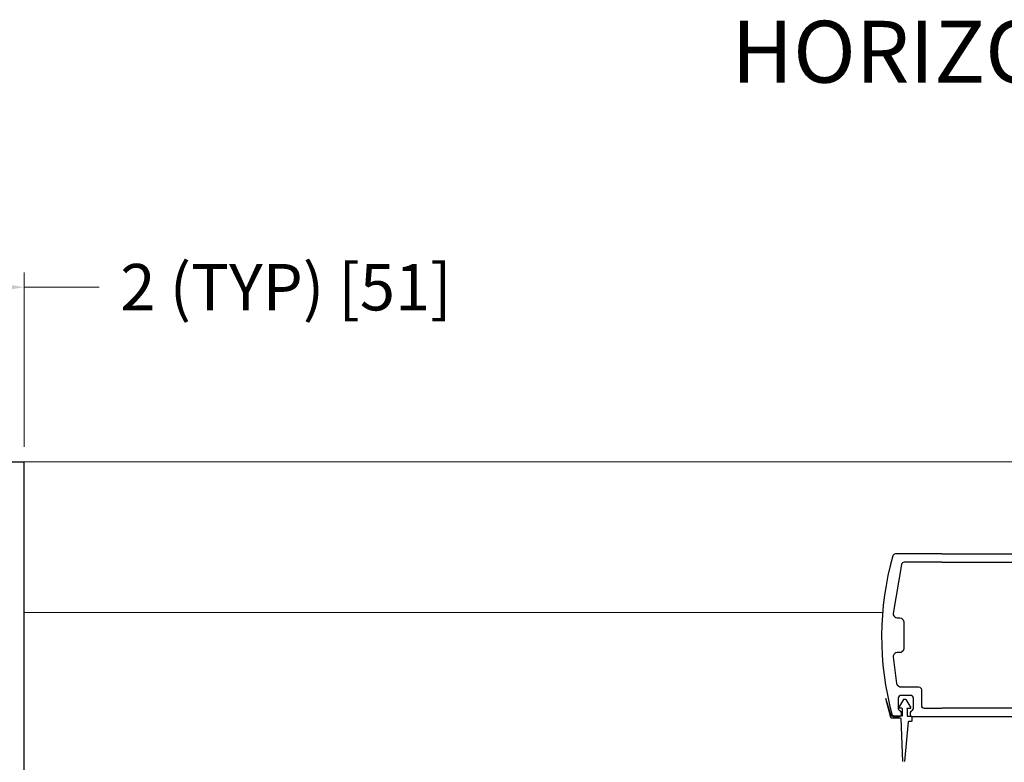
# Model space of a CAD drawing. Extents: x 0 to 171, y -1 to 179.
# Drawn here: x 7 to 15, y 14 to 20 of the extents above; entities that cross this region are included whole.
import ezdxf
from ezdxf.enums import TextEntityAlignment as Align

# ---------------------------------------------------------------- set-up
doc = ezdxf.new("R2010")
doc.units = 0
doc.header["$MEASUREMENT"] = 0
doc.header["$PDMODE"] = 2
doc.layers.get('0').update_dxf_attribs({"linetype": 'CONTINUOUS'})
doc.layers.get('Defpoints').update_dxf_attribs({"linetype": 'CONTINUOUS'})
for name, color, linetype, lineweight in [('Dimension', 2, 'CONTINUOUS', 15), ('Notes', 4, 'CONTINUOUS', 25), ('Object', 7, 'CONTINUOUS', 30), ('TRACK', 150, 'CONTINUOUS', 20)]:
    doc.layers.add(name, color=color, linetype=linetype, lineweight=lineweight)
doc.styles.get("Standard").update_dxf_attribs({"font": 'ARIAL.TTF'})
doc.dimstyles.new('Nabco Dimension Arch Style - Autocad', dxfattribs={"dimscale": 7, "dimtxt": 0.125, "dimasz": 0.125, "dimexe": 0.04, "dimexo": 0.04, "dimgap": 0.04, "dimtad": 0, "dimdec": 4, "dimrnd": 2e-05, "dimzin": 4, "dimdsep": 46, "dimlunit": 5, "dimtxsty": 'Standard', "dimcen": 0, "dimclrd": 256, "dimclre": 256, "dimclrt": 256, "dimadec": 1, "dimazin": 1, "dimtm": 1e-09, "dimtfac": 1, "dimtdec": 4, "dimtofl": 0, "dimtmove": 0, "dimatfit": 3, "dimfxl": 0, "dimfrac": 2, "dimtolj": 1, "dimtzin": 4, "dimlwd": -1, "dimlwe": -1, "dimarcsym": 0})

# ---------------------------------------------------------------- blocks, each defined once
blk = doc.blocks.new('*D23')
at = {"layer": 'Defpoints', "color": 0}
for p in [(7.2226, 17.5064), (5.7306, 16.0983), (7.2226, 16.0971)]:
    blk.add_point(p, dxfattribs=at)
at = {"layer": 'Dimension'}
for p, q in [((5.7306, 16.2183), (5.7306, 17.6264)), ((7.2226, 16.2171), (7.2226, 17.6264)), ((6.1056, 17.5064), (6.8476, 17.5064)), ((7.2226, 17.5064), (7.8282, 17.5064))]:
    blk.add_line(p, q, dxfattribs=at)
for points in [[(6.1056, 17.5689), (6.1056, 17.4439), (5.7306, 17.5064)], [(6.8476, 17.5689), (6.8476, 17.4439), (7.2226, 17.5064)]]:
    blk.add_solid(points, dxfattribs=at)
at = {"layer": 'Dimension', "insert": (9.3356, 17.5064), "char_height": 0.375, "attachment_point": 5}
blk.add_mtext('\\A1;2 (TYP) [51]', dxfattribs=at)
blk = doc.blocks.new('NSTL')
for p, q in [((0.649, 0.875), (0.149, 0.875)), ((0.649, 0.875), (2.099, 0.875)), ((2.115, 0.859), (2.115, 0.734)), ((0.649, 0.785), (1.853, 0.785)), ((1.869, 0.769), (1.869, -0.77)), ((1.959, 0.015), (1.959, 0.755)), ((2.005, 0.775), (2.091, 0.721)), ((1.959, 0.015), (1.943, -0.001)), ((1.959, -0.017), (1.943, -0.001)), ((1.959, -0.75), (1.959, -0.017)), ((2.005, -0.777), (2.091, -0.722)), ((2.115, -0.86), (2.115, -0.736)), ((0.2, -0.814), (0.196, -0.814)), ((0.322, -0.814), (0.327, -0.814)), ((0.459, -0.786), (0.649, -0.786)), ((1.853, -0.786), (0.649, -0.786)), ((0.142, -0.876), (0.144, -0.876)), ((0.142, -0.876), (0.144, -0.876)), ((0.142, -0.876), (0.144, -0.876)), ((0.322, -0.876), (2.099, -0.876))]:
    blk.add_line(p, q)
at = {"flags": 128}
for points in [[(2.115, 0.859), (2.099, 0.875)], [(1.869, 0.769), (1.853, 0.785)], [(2.005, 0.775), (1.959, 0.75)], [(2.091, 0.721), (2.115, 0.734)], [(2.115, -0.736), (2.091, -0.722)], [(0.18, -0.798), (0.195, -0.814)], [(0.429, -0.77), (0.445, -0.786)], [(1.853, -0.786), (1.869, -0.77)], [(1.959, -0.751), (2.005, -0.777)], [(0.114, -0.865), (0.13, -0.876)], [(0.306, -0.86), (0.322, -0.876)], [(2.099, -0.876), (2.115, -0.86)]]:
    blk.add_lwpolyline(points, dxfattribs=at)
for points in [[(0.649, 0.785), (0.243, 0.785, 0.366649), (0.213, 0.76), (0.126, 0.234, 0.232415), (0.133, 0.208), (0.144, 0.196, 0.208556), (0.166, 0.187), (0.198, 0.187, -0.198941), (0.219, 0.178), (0.231, 0.166, -0.198883), (0.24, 0.144), (0.24, -0.146, -0.198883), (0.231, -0.167), (0.219, -0.18, -0.198941), (0.198, -0.188), (0.166, -0.188, 0.208556), (0.144, -0.198), (0.133, -0.21, 0.222036), (0.125, -0.234), (0.161, -0.521, 0.189321), (0.172, -0.54), (0.184, -0.55, 0.175974), (0.203, -0.557), (0.399, -0.557, -0.414214), (0.429, -0.587), (0.429, -0.756)], [(0.327, -0.814), (0.334, -0.807, 0.198974), (0.343, -0.786), (0.343, -0.679, 0.414214), (0.313, -0.649), (0.21, -0.649, 0.414214), (0.18, -0.679), (0.18, -0.798)], [(0.216, -0.86), (0.216, -0.843, 0.198974), (0.207, -0.821), (0.2, -0.814)], [(0.322, -0.814), (0.315, -0.821, 0.198721), (0.306, -0.843), (0.306, -0.86)], [(0.14, -0.876), (0.188, -0.876, 0.19885), (0.209, -0.867), (0.216, -0.86)]]:
    blk.add_lwpolyline(points, format="xyb")
for centre, radius, start, end in [((3.207, -0.016), 3.207, 164.2849, 195.1558), ((0.149, 0.845), 0.03, 90, 164.2849), ((0.459, -0.756), 0.03, 180, 270), ((0.14, -0.846), 0.03, 195.1558, 270)]:
    blk.add_arc(centre, radius, start, end)
blk = doc.blocks.new('RTMAN')
for p, q in [((-0.024, 0.293), (0.015, 0.721)), ((-0.024, 0.293), (0.015, 0.721)), ((-0.024, 0.293), (0.015, 0.721)), ((0.052, 0.257), (0.037, 0.721)), ((0.052, 0.257), (0.037, 0.721)), ((0.052, 0.257), (0.037, 0.721)), ((-0.063, 0.286), (-0.059, 0.289)), ((-0.063, 0.286), (-0.059, 0.289)), ((-0.063, 0.286), (-0.059, 0.289)), ((-0.063, 0.237), (-0.063, 0.286)), ((-0.063, 0.237), (-0.063, 0.286)), ((-0.063, 0.237), (-0.063, 0.286)), ((-0.059, 0.233), (-0.063, 0.237)), ((-0.059, 0.233), (-0.063, 0.237)), ((-0.059, 0.233), (-0.063, 0.237)), ((-0.059, 0.289), (-0.028, 0.289)), ((-0.059, 0.289), (-0.028, 0.289)), ((-0.059, 0.289), (-0.028, 0.289)), ((-0.017, 0.233), (-0.059, 0.233)), ((-0.017, 0.233), (-0.059, 0.233)), ((-0.017, 0.233), (-0.059, 0.233)), ((-0.028, 0.289), (-0.024, 0.293)), ((-0.028, 0.289), (-0.024, 0.293)), ((-0.028, 0.289), (-0.024, 0.293)), ((-0.014, 0.23), (-0.017, 0.233)), ((-0.014, 0.23), (-0.017, 0.233)), ((-0.014, 0.23), (-0.017, 0.233)), ((-0.014, 0.154), (-0.014, 0.23)), ((-0.014, 0.154), (-0.014, 0.23)), ((-0.014, 0.154), (-0.014, 0.23)), ((0.039, 0.23), (0.042, 0.233)), ((0.039, 0.23), (0.042, 0.233)), ((0.039, 0.23), (0.042, 0.233)), ((0.039, 0.151), (0.039, 0.23)), ((0.039, 0.151), (0.039, 0.23)), ((0.039, 0.151), (0.039, 0.23)), ((0.042, 0.233), (0.155, 0.232)), ((0.042, 0.233), (0.155, 0.232)), ((0.042, 0.233), (0.155, 0.232)), ((0.056, 0.254), (0.052, 0.257)), ((0.056, 0.254), (0.052, 0.257)), ((0.056, 0.254), (0.052, 0.257)), ((0.056, 0.254), (0.159, 0.252)), ((0.056, 0.254), (0.159, 0.252)), ((0.056, 0.254), (0.159, 0.252)), ((0.126, 0.232), (0.125, 0.232)), ((0.126, 0.232), (0.125, 0.232)), ((0.126, 0.232), (0.125, 0.232)), ((0.147, 0.216), (0.131, 0.227)), ((0.159, 0.228), (0.155, 0.232)), ((0.159, 0.228), (0.155, 0.232)), ((0.159, 0.228), (0.155, 0.232)), ((0.159, 0.252), (0.163, 0.248)), ((0.159, 0.252), (0.163, 0.248)), ((0.159, 0.252), (0.163, 0.248)), ((0.159, 0.228), (0.214, 0.043)), ((0.159, 0.228), (0.214, 0.043)), ((0.159, 0.228), (0.214, 0.043)), ((0.163, 0.248), (0.217, 0.042)), ((0.163, 0.248), (0.217, 0.042)), ((0.163, 0.248), (0.217, 0.042)), ((-0.054, 0.143), (-0.051, 0.147)), ((-0.054, 0.143), (-0.051, 0.147)), ((-0.054, 0.143), (-0.051, 0.147)), ((-0.001, 0.053), (-0.054, 0.143)), ((-0.001, 0.053), (-0.054, 0.143)), ((-0.001, 0.053), (-0.054, 0.143)), ((-0.017, 0.147), (-0.051, 0.147)), ((-0.017, 0.147), (-0.051, 0.147)), ((-0.017, 0.147), (-0.051, 0.147)), ((-0.017, 0.147), (-0.016, 0.149)), ((-0.017, 0.147), (-0.016, 0.149)), ((-0.017, 0.147), (-0.016, 0.149)), ((-0.014, 0.154), (-0.016, 0.149)), ((-0.014, 0.154), (-0.016, 0.149)), ((-0.014, 0.154), (-0.016, 0.149)), ((0.024, 0.053), (0.08, 0.143)), ((0.024, 0.053), (0.08, 0.143)), ((0.024, 0.053), (0.08, 0.143)), ((0.042, 0.147), (0.039, 0.151)), ((0.042, 0.147), (0.039, 0.151)), ((0.042, 0.147), (0.039, 0.151)), ((0.042, 0.147), (0.077, 0.147)), ((0.042, 0.147), (0.077, 0.147)), ((0.042, 0.147), (0.077, 0.147)), ((0.08, 0.143), (0.077, 0.147)), ((0.08, 0.143), (0.077, 0.147)), ((0.08, 0.143), (0.077, 0.147)), ((0.003, 0.05), (-0.001, 0.053)), ((0.003, 0.05), (-0.001, 0.053)), ((0.003, 0.05), (-0.001, 0.053)), ((0.02, 0.05), (0.003, 0.05)), ((0.02, 0.05), (0.003, 0.05)), ((0.02, 0.05), (0.003, 0.05)), ((0.02, 0.05), (0.024, 0.053)), ((0.02, 0.05), (0.024, 0.053)), ((0.02, 0.05), (0.024, 0.053)), ((0.214, 0.043), (0.215, 0.041)), ((0.214, 0.043), (0.215, 0.041)), ((0.214, 0.043), (0.215, 0.041)), ((0.215, 0.041), (0.217, 0.042)), ((0.215, 0.041), (0.217, 0.042)), ((0.215, 0.041), (0.217, 0.042))]:
    blk.add_line(p, q)

msp = doc.modelspace()

# ---------------------------------------------------------------- linework, layer by layer
at = {"layer": 'Object'}
for p, q in [((5.73062, 16.098272), (7.219699, 16.097135)), ((7.219699, 16.097135), (7.219699, 12.348272))]:
    msp.add_line(p, q, dxfattribs=at)
at = {"layer": 'TRACK'}
for p, q in [((7.219699, 16.097135), (38.089868, 16.098272)), ((7.219699, 14.879522), (14.152271, 14.879522))]:
    msp.add_line(p, q, dxfattribs=at)

# ---------------------------------------------------------------- block references
at = {"extrusion": (0, 0, -1), "xscale": -0.75, "yscale": 0.75, "zscale": -0.75}
msp.add_blockref('NSTL', (-14.144404, 14.696541), dxfattribs=at)
at = {"layer": 'Object', "xscale": 0.75, "yscale": 0.75, "zscale": 0.75, "rotation": 180}
msp.add_blockref('RTMAN', (14.340167, 14.216375), dxfattribs=at)

# ---------------------------------------------------------------- texts
at = {"layer": 'Notes'}
msp.add_text('HORIZONTAL SECTION', height=0.5, dxfattribs=at).set_placement((16.555851, 19.157687), align=Align.CENTER)

# ---------------------------------------------------------------- dimensions: what is measured, and where the dimension line sits
at = {"layer": 'Dimension'}
dim = msp.add_linear_dim(base=(7.222559, 17.506368), p1=(5.73062, 16.098272), p2=(7.222559, 16.097133), angle=180, dimstyle='Nabco Dimension Arch Style - Autocad', override={"dimscale": 3, "dimlfac": 1.333333, "dimpost": ' (TYP)'}, dxfattribs=at)
dim.commit()
dim.dimension.update_dxf_attribs({"geometry": '*D23', "text_midpoint": (9.335568, 17.506368), "dimtype": 160})

doc.saveas('drawing.dxf')
